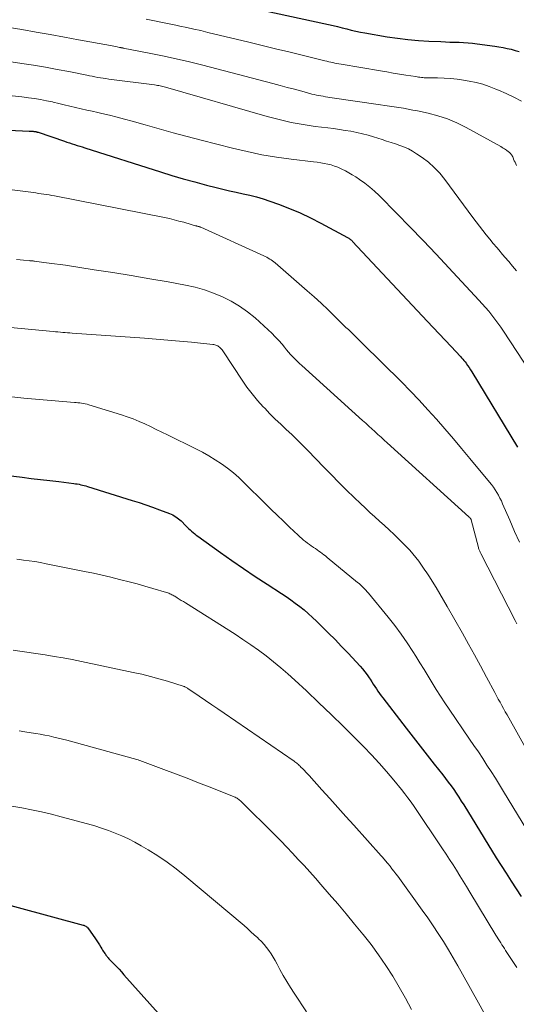
# Model space of a CAD drawing. Units: feet. Extents: x 2035000 to 2040032, y 545000 to 550000.
# Drawn here: x 2036017 to 2036082, y 546627 to 546756 of the extents above; entities that cross this region are included whole.
import ezdxf

# ---------------------------------------------------------------- set-up
doc = ezdxf.new("R2010")
doc.units = ezdxf.units.FT
doc.header["$LTSCALE"] = 100
doc.header["$MEASUREMENT"] = 0
doc.layers.add('CONTOUR INDEX', color=32, linetype='Continuous', lineweight=25)
doc.layers.add('CONTOUR INTERMEDIATE', color=40, linetype='Continuous', lineweight=15)

msp = doc.modelspace()

# ---------------------------------------------------------------- linework, layer by layer
at = {"layer": 'CONTOUR INDEX', "flags": 128}
for points, elevation in [([(2036043.58, 546758.65), (2036057.14, 546755.73), (2036057.74, 546755.6), (2036058.34, 546755.46), (2036058.93, 546755.31), (2036059.53, 546755.16), (2036060.12, 546755.01), (2036060.72, 546754.87), (2036061.32, 546754.75), (2036061.92, 546754.63), (2036064.83, 546754.14), (2036066.19, 546753.93), (2036067.56, 546753.76), (2036068.93, 546753.64), (2036070.31, 546753.56), (2036071.88, 546753.49), (2036072.48, 546753.46), (2036073.07, 546753.44), (2036073.67, 546753.42), (2036074.26, 546753.4), (2036074.86, 546753.37), (2036075.45, 546753.33), (2036076.04, 546753.27), (2036076.63, 546753.2), (2036078.95, 546752.89), (2036079.5, 546752.81), (2036080.04, 546752.71), (2036080.58, 546752.61), (2036081.11, 546752.49), (2036081.64, 546752.35), (2036082.16, 546752.19)], 860), ([(2036004.52, 546742.41), (2036017.88, 546741.76), (2036017.97, 546741.75), (2036018.06, 546741.75), (2036018.15, 546741.75), (2036018.24, 546741.74), (2036018.33, 546741.74), (2036018.41, 546741.73), (2036018.5, 546741.72), (2036018.59, 546741.71), (2036018.65, 546741.7), (2036018.7, 546741.69), (2036018.76, 546741.69), (2036018.81, 546741.67), (2036018.86, 546741.66), (2036018.92, 546741.65), (2036018.97, 546741.63), (2036019.02, 546741.61), (2036019.07, 546741.6), (2036022.52, 546740.43), (2036022.86, 546740.32), (2036023.19, 546740.21), (2036023.52, 546740.1), (2036023.86, 546740), (2036024.19, 546739.89), (2036024.53, 546739.79), (2036024.86, 546739.68), (2036025.2, 546739.58), (2036035.11, 546736.42), (2036036.61, 546735.96), (2036038.11, 546735.51), (2036039.62, 546735.09), (2036041.13, 546734.69), (2036042.4, 546734.37), (2036043.29, 546734.15), (2036044.17, 546733.94), (2036045.06, 546733.74), (2036045.95, 546733.55), (2036046.84, 546733.35), (2036047.72, 546733.12), (2036048.59, 546732.86), (2036049.45, 546732.57), (2036050.6, 546732.17), (2036052.02, 546731.63), (2036053.41, 546731.05), (2036054.78, 546730.4), (2036056.13, 546729.71), (2036059.63, 546727.82), (2036059.72, 546727.77), (2036059.81, 546727.71), (2036059.9, 546727.65), (2036059.99, 546727.58), (2036060.07, 546727.52), (2036060.15, 546727.44), (2036060.23, 546727.37), (2036060.3, 546727.29), (2036070.1, 546716.84), (2036070.87, 546716.01), (2036071.65, 546715.18), (2036072.43, 546714.35), (2036073.21, 546713.52), (2036074.44, 546712.21), (2036074.6, 546712.04), (2036074.76, 546711.86), (2036074.91, 546711.68), (2036075.06, 546711.49), (2036075.19, 546711.32), (2036075.39, 546711.04), (2036075.59, 546710.76), (2036075.78, 546710.47), (2036075.96, 546710.18), (2036081.93, 546700.3)], 880), ([(2036013.68, 546696.76), (2036016.98, 546696.37), (2036018.18, 546696.23), (2036019.39, 546696.09), (2036020.59, 546695.94), (2036021.8, 546695.8), (2036023.75, 546695.56), (2036023.98, 546695.53), (2036024.21, 546695.49), (2036024.44, 546695.45), (2036024.66, 546695.4), (2036024.89, 546695.35), (2036025.11, 546695.29), (2036025.33, 546695.23), (2036025.55, 546695.17), (2036031.41, 546693.34), (2036032.31, 546693.05), (2036033.2, 546692.75), (2036034.09, 546692.44), (2036034.97, 546692.11), (2036036.32, 546691.61), (2036036.52, 546691.52), (2036036.73, 546691.43), (2036036.92, 546691.32), (2036037.11, 546691.2), (2036037.3, 546691.07), (2036037.48, 546690.94), (2036037.65, 546690.79), (2036037.81, 546690.64), (2036038.43, 546690.02), (2036038.62, 546689.84), (2036038.81, 546689.65), (2036039, 546689.47), (2036039.2, 546689.29), (2036039.4, 546689.12), (2036039.6, 546688.95), (2036039.81, 546688.79), (2036040.02, 546688.63), (2036042.98, 546686.51), (2036044.49, 546685.44), (2036046.01, 546684.39), (2036047.55, 546683.36), (2036049.1, 546682.34), (2036050.98, 546681.13), (2036051.59, 546680.72), (2036052.2, 546680.31), (2036052.79, 546679.87), (2036053.37, 546679.43), (2036053.94, 546678.97), (2036054.5, 546678.49), (2036055.05, 546678), (2036055.58, 546677.5), (2036056.29, 546676.81), (2036057.16, 546675.95), (2036058.02, 546675.08), (2036058.87, 546674.2), (2036059.71, 546673.31), (2036061.28, 546671.61), (2036061.6, 546671.25), (2036061.92, 546670.87), (2036062.21, 546670.48), (2036062.49, 546670.08), (2036062.62, 546669.88), (2036062.82, 546669.57), (2036063.02, 546669.26), (2036063.22, 546668.95), (2036063.42, 546668.64), (2036063.62, 546668.33), (2036063.82, 546668.02), (2036064.04, 546667.73), (2036064.26, 546667.43), (2036067.32, 546663.47), (2036068.24, 546662.29), (2036069.16, 546661.11), (2036070.08, 546659.93), (2036071.01, 546658.76), (2036072.12, 546657.36), (2036072.49, 546656.88), (2036072.85, 546656.4), (2036073.21, 546655.92), (2036073.56, 546655.42), (2036073.9, 546654.93), (2036074.23, 546654.42), (2036074.56, 546653.92), (2036074.88, 546653.41), (2036079.15, 546646.49), (2036079.79, 546645.47), (2036080.43, 546644.44), (2036081.09, 546643.42), (2036081.74, 546642.41), (2036082.41, 546641.4)], 900), ([(2036011.9, 546641.2), (2036024.96, 546637.66), (2036025.05, 546637.63), (2036025.14, 546637.6), (2036025.22, 546637.56), (2036025.31, 546637.52), (2036025.38, 546637.47), (2036025.46, 546637.42), (2036025.52, 546637.35), (2036025.58, 546637.28), (2036026.58, 546635.86), (2036026.76, 546635.59), (2036026.94, 546635.32), (2036027.11, 546635.05), (2036027.28, 546634.77), (2036027.42, 546634.53), (2036027.52, 546634.38), (2036027.62, 546634.22), (2036027.72, 546634.07), (2036027.82, 546633.92), (2036027.89, 546633.82), (2036027.96, 546633.72), (2036028.04, 546633.62), (2036028.11, 546633.52), (2036028.19, 546633.43), (2036028.27, 546633.34), (2036028.36, 546633.25), (2036028.44, 546633.16), (2036028.52, 546633.07), (2036029.02, 546632.56), (2036029.35, 546632.21), (2036029.68, 546631.86), (2036030.01, 546631.51), (2036030.33, 546631.15), (2036034.84, 546626.06)], 920)]:
    msp.add_lwpolyline(points, dxfattribs=dict(at, elevation=elevation))
at = {"layer": 'CONTOUR INTERMEDIATE', "flags": 128}
for points, elevation in [([(2036014.18, 546755.54), (2036016.94, 546755.07), (2036018.81, 546754.75), (2036020.67, 546754.42), (2036022.53, 546754.08), (2036024.39, 546753.74), (2036028.56, 546752.97), (2036028.78, 546752.93), (2036028.99, 546752.89), (2036029.21, 546752.84), (2036029.42, 546752.8), (2036029.74, 546752.74), (2036029.8, 546752.73), (2036029.86, 546752.72), (2036029.92, 546752.71), (2036029.98, 546752.7), (2036030.04, 546752.69), (2036030.1, 546752.68), (2036030.16, 546752.67), (2036030.22, 546752.65), (2036033.64, 546751.99), (2036035.4, 546751.64), (2036037.16, 546751.25), (2036038.91, 546750.84), (2036040.66, 546750.4), (2036049.83, 546748), (2036050.79, 546747.74), (2036051.74, 546747.49), (2036052.7, 546747.24), (2036053.65, 546746.98), (2036054.98, 546746.62), (2036055.27, 546746.55), (2036055.56, 546746.48), (2036055.86, 546746.42), (2036056.15, 546746.37), (2036056.45, 546746.32), (2036056.75, 546746.27), (2036057.04, 546746.23), (2036057.34, 546746.18), (2036063.95, 546745.22), (2036064.55, 546745.13), (2036065.16, 546745.04), (2036065.77, 546744.94), (2036066.38, 546744.85), (2036066.99, 546744.75), (2036067.6, 546744.64), (2036068.2, 546744.52), (2036068.8, 546744.4), (2036070.22, 546744.09), (2036071.5, 546743.76), (2036072.76, 546743.35), (2036073.98, 546742.83), (2036075.18, 546742.24), (2036079.74, 546739.72), (2036079.9, 546739.63), (2036080.05, 546739.54), (2036080.2, 546739.44), (2036080.35, 546739.33), (2036080.48, 546739.24), (2036080.56, 546739.18), (2036080.65, 546739.12), (2036080.73, 546739.06), (2036080.82, 546739), (2036080.9, 546738.93), (2036080.98, 546738.87), (2036081.05, 546738.79), (2036081.11, 546738.71), (2036081.19, 546738.6), (2036081.24, 546738.5), (2036081.3, 546738.4), (2036081.34, 546738.3), (2036081.42, 546738.09), (2036081.51, 546737.88), (2036081.6, 546737.68), (2036081.7, 546737.47), (2036081.8, 546737.27)], 868), ([(2036033.22, 546756.42), (2036033.88, 546756.29), (2036034.53, 546756.17), (2036035.18, 546756.05), (2036035.83, 546755.92), (2036036.48, 546755.79), (2036037.13, 546755.65), (2036037.67, 546755.54), (2036038.59, 546755.34), (2036039.51, 546755.14), (2036040.42, 546754.93), (2036041.34, 546754.71), (2036046.7, 546753.41), (2036048.45, 546752.99), (2036050.2, 546752.56), (2036051.95, 546752.14), (2036053.7, 546751.71), (2036056.67, 546750.99), (2036056.94, 546750.93), (2036057.2, 546750.86), (2036057.46, 546750.8), (2036057.72, 546750.74), (2036057.99, 546750.68), (2036058.25, 546750.63), (2036058.52, 546750.58), (2036058.79, 546750.53), (2036063.95, 546749.65), (2036064.78, 546749.51), (2036065.62, 546749.37), (2036066.45, 546749.24), (2036067.29, 546749.1), (2036068.59, 546748.9), (2036068.78, 546748.87), (2036068.96, 546748.85), (2036069.14, 546748.82), (2036069.33, 546748.8), (2036069.51, 546748.78), (2036069.7, 546748.76), (2036069.89, 546748.75), (2036070.07, 546748.75), (2036071.42, 546748.73), (2036072.29, 546748.7), (2036073.14, 546748.65), (2036074, 546748.55), (2036074.85, 546748.43), (2036075.6, 546748.31), (2036076.49, 546748.13), (2036077.37, 546747.9), (2036078.23, 546747.61), (2036079.08, 546747.28), (2036079.44, 546747.13), (2036080.45, 546746.67), (2036081.45, 546746.19), (2036082.43, 546745.67)], 864), ([(2036011.88, 546751.41), (2036016.94, 546750.64), (2036018.48, 546750.4), (2036020.02, 546750.14), (2036021.56, 546749.85), (2036023.1, 546749.56), (2036025.45, 546749.09), (2036025.81, 546749.02), (2036026.17, 546748.95), (2036026.53, 546748.88), (2036026.89, 546748.81), (2036027.25, 546748.75), (2036027.61, 546748.69), (2036027.97, 546748.64), (2036028.33, 546748.59), (2036034.35, 546747.82), (2036034.53, 546747.79), (2036034.72, 546747.76), (2036034.9, 546747.73), (2036035.08, 546747.69), (2036035.25, 546747.65), (2036035.43, 546747.61), (2036035.61, 546747.56), (2036035.79, 546747.51), (2036049.12, 546743.66), (2036050.67, 546743.26), (2036052.23, 546742.9), (2036053.81, 546742.62), (2036055.4, 546742.38), (2036057.06, 546742.18), (2036057.82, 546742.08), (2036058.58, 546741.98), (2036059.34, 546741.86), (2036060.09, 546741.73), (2036060.84, 546741.58), (2036061.59, 546741.42), (2036062.33, 546741.22), (2036063.06, 546741), (2036064.18, 546740.65), (2036064.76, 546740.46), (2036065.35, 546740.27), (2036065.93, 546740.08), (2036066.52, 546739.88), (2036067.09, 546739.67), (2036067.64, 546739.42), (2036068.18, 546739.12), (2036068.7, 546738.8), (2036069.41, 546738.31), (2036070.24, 546737.67), (2036071.02, 546736.99), (2036071.73, 546736.24), (2036072.39, 546735.43), (2036076.08, 546730.43), (2036076.51, 546729.85), (2036076.94, 546729.28), (2036077.38, 546728.71), (2036077.83, 546728.14), (2036078.28, 546727.59), (2036078.74, 546727.03), (2036079.2, 546726.48), (2036079.68, 546725.94), (2036079.76, 546725.84), (2036080.28, 546725.25), (2036080.79, 546724.66), (2036081.29, 546724.05), (2036081.78, 546723.44)], 872), ([(2036015.68, 546746.39), (2036016.92, 546746.25), (2036017.81, 546746.13), (2036018.6, 546746.02), (2036019.39, 546745.89), (2036020.17, 546745.74), (2036020.95, 546745.58), (2036021.04, 546745.56), (2036021.77, 546745.39), (2036022.51, 546745.22), (2036023.24, 546745.05), (2036023.97, 546744.87), (2036024.71, 546744.7), (2036025.44, 546744.52), (2036026.17, 546744.36), (2036026.91, 546744.19), (2036027.43, 546744.07), (2036028.43, 546743.84), (2036029.42, 546743.6), (2036030.41, 546743.34), (2036031.4, 546743.07), (2036033.1, 546742.58), (2036034.94, 546742.06), (2036036.78, 546741.55), (2036038.62, 546741.06), (2036040.47, 546740.57), (2036044.58, 546739.51), (2036046.48, 546739.07), (2036048.39, 546738.67), (2036050.31, 546738.35), (2036052.24, 546738.09), (2036055.19, 546737.75), (2036055.65, 546737.68), (2036056.12, 546737.61), (2036056.58, 546737.53), (2036057.04, 546737.43), (2036057.5, 546737.32), (2036057.94, 546737.18), (2036058.38, 546737.01), (2036058.81, 546736.83), (2036058.9, 546736.78), (2036059.37, 546736.55), (2036059.83, 546736.3), (2036060.27, 546736.04), (2036060.71, 546735.76), (2036061.23, 546735.42), (2036061.91, 546734.94), (2036062.57, 546734.43), (2036063.19, 546733.88), (2036063.8, 546733.31), (2036066.1, 546730.97), (2036067.83, 546729.2), (2036069.55, 546727.42), (2036071.25, 546725.63), (2036072.94, 546723.82), (2036076.86, 546719.61), (2036077.3, 546719.12), (2036077.73, 546718.63), (2036078.15, 546718.13), (2036078.57, 546717.63), (2036078.97, 546717.11), (2036079.36, 546716.59), (2036079.73, 546716.06), (2036080.1, 546715.52), (2036087.92, 546703.59)], 876), ([(2036013.16, 546734.38), (2036018.45, 546733.69), (2036018.79, 546733.65), (2036019.14, 546733.6), (2036019.48, 546733.55), (2036019.83, 546733.5), (2036020.17, 546733.45), (2036020.52, 546733.39), (2036020.86, 546733.33), (2036021.2, 546733.26), (2036035.64, 546730.41), (2036036.28, 546730.28), (2036036.91, 546730.13), (2036037.54, 546729.97), (2036038.17, 546729.8), (2036039.14, 546729.51), (2036039.28, 546729.47), (2036039.42, 546729.44), (2036039.56, 546729.4), (2036039.69, 546729.36), (2036039.82, 546729.33), (2036039.9, 546729.31), (2036039.97, 546729.29), (2036040.04, 546729.27), (2036040.12, 546729.25), (2036040.19, 546729.23), (2036040.26, 546729.2), (2036040.34, 546729.18), (2036040.41, 546729.15), (2036048.67, 546725.4), (2036048.86, 546725.31), (2036049.06, 546725.21), (2036049.25, 546725.1), (2036049.44, 546724.99), (2036049.63, 546724.87), (2036049.81, 546724.75), (2036049.98, 546724.61), (2036050.15, 546724.47), (2036054.36, 546720.83), (2036055.28, 546720.01), (2036056.2, 546719.18), (2036057.1, 546718.33), (2036057.99, 546717.47), (2036059.13, 546716.33), (2036059.44, 546716.03), (2036059.75, 546715.73), (2036060.06, 546715.43), (2036060.37, 546715.12), (2036060.68, 546714.82), (2036061, 546714.52), (2036061.3, 546714.22), (2036061.61, 546713.91), (2036066.7, 546708.88), (2036067.88, 546707.68), (2036069.05, 546706.47), (2036070.19, 546705.23), (2036071.31, 546703.98), (2036072.42, 546702.7), (2036073.52, 546701.43), (2036074.6, 546700.14), (2036075.68, 546698.85), (2036078.26, 546695.75), (2036078.52, 546695.42), (2036078.77, 546695.08), (2036079, 546694.73), (2036079.22, 546694.38), (2036079.43, 546694.01), (2036079.62, 546693.63), (2036079.81, 546693.26), (2036079.98, 546692.87), (2036080.9, 546690.73), (2036081.53, 546689.28), (2036082.18, 546687.84)], 884), ([(2036016.26, 546724.93), (2036016.72, 546724.88), (2036017.17, 546724.84), (2036017.92, 546724.78), (2036018, 546724.77), (2036018.09, 546724.76), (2036018.17, 546724.75), (2036018.25, 546724.75), (2036018.34, 546724.74), (2036018.42, 546724.73), (2036018.5, 546724.72), (2036018.59, 546724.71), (2036019.83, 546724.55), (2036020.54, 546724.46), (2036021.24, 546724.36), (2036021.95, 546724.26), (2036022.65, 546724.16), (2036026.44, 546723.58), (2036028.86, 546723.21), (2036031.28, 546722.82), (2036033.7, 546722.4), (2036036.11, 546721.98), (2036038.41, 546721.56), (2036039.65, 546721.28), (2036040.88, 546720.95), (2036042.08, 546720.52), (2036043.27, 546720.04), (2036044.4, 546719.46), (2036045.49, 546718.81), (2036046.52, 546718.07), (2036047.51, 546717.26), (2036049.22, 546715.72), (2036049.7, 546715.27), (2036050.17, 546714.8), (2036050.62, 546714.31), (2036051.05, 546713.81), (2036051.37, 546713.42), (2036051.64, 546713.1), (2036051.91, 546712.79), (2036052.18, 546712.48), (2036052.46, 546712.17), (2036052.74, 546711.88), (2036053.03, 546711.58), (2036053.33, 546711.3), (2036053.63, 546711.02), (2036061.61, 546703.82), (2036062.02, 546703.46), (2036062.42, 546703.09), (2036062.82, 546702.72), (2036063.22, 546702.36), (2036063.62, 546701.99), (2036064.03, 546701.62), (2036064.43, 546701.25), (2036064.83, 546700.89), (2036075.56, 546691.18), (2036075.58, 546691.16), (2036075.59, 546691.15), (2036075.61, 546691.14), (2036075.63, 546691.12), (2036075.69, 546691.07), (2036075.7, 546691.06), (2036075.73, 546691.02), (2036075.74, 546691.01), (2036075.77, 546690.96), (2036075.8, 546690.91), (2036075.82, 546690.87), (2036075.84, 546690.82), (2036075.85, 546690.77), (2036076.81, 546687.16), (2036076.83, 546687.06), (2036076.87, 546686.96), (2036076.9, 546686.86), (2036076.94, 546686.76), (2036076.98, 546686.66), (2036077.02, 546686.57), (2036077.07, 546686.47), (2036077.12, 546686.37), (2036081.64, 546677.6), (2036081.86, 546677.17)], 888), ([(2036015.44, 546716), (2036021.06, 546715.47), (2036021.37, 546715.44), (2036021.68, 546715.42), (2036021.99, 546715.39), (2036022.3, 546715.36), (2036022.61, 546715.34), (2036022.92, 546715.32), (2036023.23, 546715.29), (2036023.55, 546715.27), (2036033.02, 546714.6), (2036034.56, 546714.49), (2036036.09, 546714.36), (2036037.63, 546714.22), (2036039.17, 546714.07), (2036041.96, 546713.79), (2036042.1, 546713.77), (2036042.24, 546713.74), (2036042.37, 546713.7), (2036042.5, 546713.65), (2036042.62, 546713.59), (2036042.74, 546713.52), (2036042.85, 546713.44), (2036042.95, 546713.34), (2036042.98, 546713.31), (2036043.09, 546713.19), (2036043.19, 546713.06), (2036043.29, 546712.93), (2036043.38, 546712.8), (2036045.81, 546709.11), (2036046.45, 546708.19), (2036047.13, 546707.3), (2036047.85, 546706.45), (2036048.6, 546705.61), (2036048.78, 546705.42), (2036049.47, 546704.71), (2036050.17, 546704.01), (2036050.88, 546703.32), (2036051.61, 546702.64), (2036052.33, 546701.96), (2036053.04, 546701.27), (2036053.75, 546700.57), (2036054.44, 546699.86), (2036056.54, 546697.7), (2036057.53, 546696.69), (2036058.52, 546695.69), (2036059.52, 546694.7), (2036060.53, 546693.71), (2036061.32, 546692.94), (2036061.94, 546692.35), (2036062.57, 546691.76), (2036063.21, 546691.18), (2036063.85, 546690.62), (2036064.49, 546690.05), (2036065.12, 546689.47), (2036065.74, 546688.87), (2036066.35, 546688.27), (2036067.37, 546687.25), (2036067.8, 546686.8), (2036068.21, 546686.34), (2036068.6, 546685.86), (2036068.97, 546685.36), (2036069.33, 546684.85), (2036069.69, 546684.34), (2036070.03, 546683.82), (2036070.37, 546683.3), (2036070.74, 546682.73), (2036071.25, 546681.91), (2036071.75, 546681.09), (2036072.24, 546680.26), (2036072.72, 546679.43), (2036074.71, 546675.93), (2036075.51, 546674.5), (2036076.31, 546673.07), (2036077.09, 546671.63), (2036077.86, 546670.18), (2036078.96, 546668.13), (2036079.18, 546667.71), (2036079.41, 546667.29), (2036079.64, 546666.88), (2036079.86, 546666.46), (2036080.1, 546666.05), (2036080.33, 546665.63), (2036080.56, 546665.22), (2036080.79, 546664.81), (2036083.12, 546660.67)], 892), ([(2036015.61, 546706.91), (2036017.18, 546706.76), (2036023.83, 546706.18), (2036024.07, 546706.16), (2036024.3, 546706.14), (2036024.53, 546706.11), (2036024.77, 546706.09), (2036025.02, 546706.05), (2036025.26, 546706), (2036025.49, 546705.95), (2036025.72, 546705.88), (2036029.99, 546704.56), (2036030.77, 546704.3), (2036031.55, 546704.02), (2036032.31, 546703.7), (2036033.06, 546703.37), (2036033.81, 546703.01), (2036034.56, 546702.65), (2036035.3, 546702.29), (2036036.04, 546701.93), (2036039.76, 546700.1), (2036040.62, 546699.66), (2036041.47, 546699.18), (2036042.3, 546698.67), (2036043.12, 546698.14), (2036043.91, 546697.57), (2036044.67, 546696.97), (2036045.4, 546696.33), (2036046.11, 546695.66), (2036048.86, 546692.93), (2036049.64, 546692.16), (2036050.43, 546691.38), (2036051.23, 546690.61), (2036052.02, 546689.85), (2036053.17, 546688.76), (2036053.4, 546688.54), (2036053.64, 546688.33), (2036053.88, 546688.13), (2036054.13, 546687.94), (2036054.39, 546687.75), (2036054.64, 546687.56), (2036054.89, 546687.39), (2036055.14, 546687.21), (2036055.2, 546687.17), (2036055.43, 546687.02), (2036055.65, 546686.86), (2036055.88, 546686.7), (2036056.1, 546686.54), (2036056.32, 546686.38), (2036056.54, 546686.22), (2036056.75, 546686.05), (2036056.97, 546685.87), (2036060.96, 546682.59), (2036061.15, 546682.43), (2036061.34, 546682.27), (2036061.52, 546682.1), (2036061.7, 546681.92), (2036061.87, 546681.74), (2036062.04, 546681.56), (2036062.21, 546681.37), (2036062.37, 546681.18), (2036064.97, 546678.02), (2036065.83, 546676.93), (2036066.66, 546675.82), (2036067.45, 546674.68), (2036068.21, 546673.52), (2036068.59, 546672.92), (2036069.13, 546672.04), (2036069.67, 546671.17), (2036070.2, 546670.29), (2036070.73, 546669.41), (2036071.27, 546668.53), (2036071.81, 546667.66), (2036072.38, 546666.8), (2036072.95, 546665.95), (2036075.64, 546662.05), (2036076.22, 546661.2), (2036076.8, 546660.35), (2036077.36, 546659.5), (2036077.92, 546658.64), (2036078.47, 546657.77), (2036079.02, 546656.9), (2036079.56, 546656.03), (2036080.1, 546655.16), (2036083.17, 546650.14)], 896), ([(2036016.27, 546685.62), (2036016.89, 546685.55), (2036017.15, 546685.52), (2036017.9, 546685.42), (2036018.65, 546685.31), (2036019.39, 546685.18), (2036020.14, 546685.04), (2036025.17, 546684.02), (2036026.32, 546683.78), (2036027.47, 546683.53), (2036028.62, 546683.26), (2036029.76, 546682.98), (2036029.94, 546682.93), (2036030.99, 546682.66), (2036032.04, 546682.38), (2036033.08, 546682.09), (2036034.12, 546681.79), (2036035.91, 546681.26), (2036036.06, 546681.21), (2036036.2, 546681.16), (2036036.33, 546681.1), (2036036.47, 546681.04), (2036036.6, 546680.97), (2036036.74, 546680.91), (2036036.87, 546680.83), (2036036.99, 546680.76), (2036037.29, 546680.57), (2036037.57, 546680.4), (2036037.84, 546680.23), (2036038.12, 546680.06), (2036038.39, 546679.89), (2036044.89, 546675.79), (2036045.93, 546675.11), (2036046.96, 546674.42), (2036047.96, 546673.69), (2036048.96, 546672.95), (2036049.93, 546672.19), (2036050.89, 546671.4), (2036051.82, 546670.59), (2036052.74, 546669.76), (2036054.26, 546668.35), (2036055.89, 546666.81), (2036057.5, 546665.27), (2036059.1, 546663.7), (2036060.69, 546662.12), (2036061.76, 546661.04), (2036062.78, 546659.97), (2036063.79, 546658.89), (2036064.76, 546657.77), (2036065.71, 546656.64), (2036066.71, 546655.43), (2036067.14, 546654.88), (2036067.56, 546654.33), (2036067.97, 546653.76), (2036068.37, 546653.19), (2036072.11, 546647.64), (2036072.58, 546646.95), (2036073.03, 546646.25), (2036073.48, 546645.55), (2036073.92, 546644.84), (2036074.36, 546644.13), (2036074.8, 546643.42), (2036075.23, 546642.71), (2036075.66, 546641.99), (2036079.09, 546636.34), (2036079.24, 546636.09), (2036079.4, 546635.84), (2036079.56, 546635.58), (2036079.72, 546635.33), (2036079.88, 546635.08), (2036080.04, 546634.83), (2036080.21, 546634.58), (2036080.37, 546634.33), (2036081.24, 546632.99), (2036081.84, 546632.08)], 904), ([(2036015.79, 546673.68), (2036016.69, 546673.56), (2036017.58, 546673.44), (2036018.48, 546673.31), (2036019.37, 546673.18), (2036019.98, 546673.08), (2036021.17, 546672.89), (2036022.36, 546672.68), (2036023.55, 546672.46), (2036024.74, 546672.22), (2036031.53, 546670.79), (2036032.66, 546670.54), (2036033.79, 546670.26), (2036034.91, 546669.95), (2036036.03, 546669.62), (2036038.08, 546668.98), (2036038.17, 546668.95), (2036038.25, 546668.92), (2036038.33, 546668.88), (2036038.41, 546668.84), (2036038.49, 546668.8), (2036038.56, 546668.76), (2036038.64, 546668.71), (2036038.71, 546668.66), (2036040.2, 546667.66), (2036041.01, 546667.1), (2036041.83, 546666.55), (2036042.64, 546665.99), (2036043.45, 546665.43), (2036052.63, 546659.14), (2036052.75, 546659.05), (2036052.87, 546658.97), (2036052.98, 546658.88), (2036053.1, 546658.78), (2036053.21, 546658.69), (2036053.32, 546658.59), (2036053.43, 546658.49), (2036053.53, 546658.38), (2036053.76, 546658.15), (2036053.98, 546657.93), (2036054.19, 546657.71), (2036054.4, 546657.48), (2036054.61, 546657.25), (2036056.29, 546655.39), (2036057.34, 546654.23), (2036058.38, 546653.07), (2036059.43, 546651.9), (2036060.47, 546650.74), (2036064.04, 546646.75), (2036064.15, 546646.63), (2036064.26, 546646.5), (2036064.37, 546646.38), (2036064.48, 546646.25), (2036064.59, 546646.13), (2036064.7, 546646), (2036064.8, 546645.87), (2036064.91, 546645.75), (2036065.22, 546645.37), (2036065.47, 546645.05), (2036065.73, 546644.72), (2036065.97, 546644.39), (2036066.22, 546644.06), (2036069.44, 546639.6), (2036070.15, 546638.59), (2036070.86, 546637.57), (2036071.54, 546636.53), (2036072.21, 546635.49), (2036072.86, 546634.43), (2036073.5, 546633.37), (2036074.12, 546632.29), (2036074.73, 546631.21), (2036076.81, 546627.47), (2036077.51, 546626.19)], 908), ([(2036016.59, 546663.11), (2036017.33, 546663), (2036018.18, 546662.87), (2036018.77, 546662.78), (2036019.36, 546662.68), (2036019.95, 546662.57), (2036020.54, 546662.45), (2036021.12, 546662.31), (2036021.7, 546662.18), (2036022.28, 546662.03), (2036022.86, 546661.88), (2036031.53, 546659.5), (2036031.69, 546659.46), (2036031.86, 546659.41), (2036032.02, 546659.36), (2036032.19, 546659.31), (2036032.28, 546659.28), (2036032.4, 546659.24), (2036032.52, 546659.2), (2036032.63, 546659.16), (2036032.74, 546659.12), (2036035.56, 546658.07), (2036037.08, 546657.49), (2036038.6, 546656.91), (2036040.11, 546656.32), (2036041.62, 546655.73), (2036044.77, 546654.47), (2036044.9, 546654.41), (2036045.03, 546654.35), (2036045.15, 546654.28), (2036045.27, 546654.2), (2036045.38, 546654.12), (2036045.49, 546654.03), (2036045.6, 546653.94), (2036045.7, 546653.84), (2036050.11, 546649.47), (2036050.89, 546648.68), (2036051.67, 546647.89), (2036052.43, 546647.08), (2036053.19, 546646.27), (2036053.95, 546645.45), (2036054.69, 546644.63), (2036055.43, 546643.8), (2036056.16, 546642.96), (2036057.24, 546641.72), (2036058.35, 546640.42), (2036059.46, 546639.11), (2036060.56, 546637.79), (2036061.65, 546636.47), (2036061.7, 546636.41), (2036062.73, 546635.09), (2036063.72, 546633.75), (2036064.67, 546632.36), (2036065.58, 546630.96), (2036066.43, 546629.52), (2036067.25, 546628.06), (2036068.02, 546626.57)], 912), ([(2036015.61, 546653.23), (2036016.92, 546653.01), (2036018.22, 546652.77), (2036019.52, 546652.5), (2036020.81, 546652.19), (2036022.1, 546651.86), (2036025.57, 546650.91), (2036026.49, 546650.65), (2036027.39, 546650.36), (2036028.29, 546650.05), (2036029.18, 546649.71), (2036030.06, 546649.35), (2036030.93, 546648.95), (2036031.77, 546648.51), (2036032.6, 546648.05), (2036033.51, 546647.51), (2036034.76, 546646.72), (2036035.98, 546645.9), (2036037.17, 546645.01), (2036038.32, 546644.09), (2036046.07, 546637.58), (2036046.53, 546637.19), (2036046.98, 546636.79), (2036047.42, 546636.39), (2036047.86, 546635.98), (2036047.98, 546635.86), (2036048.34, 546635.49), (2036048.69, 546635.11), (2036049.01, 546634.71), (2036049.32, 546634.3), (2036049.61, 546633.87), (2036049.89, 546633.44), (2036050.15, 546633), (2036050.4, 546632.55), (2036050.77, 546631.85), (2036051.21, 546631.05), (2036051.67, 546630.26), (2036052.15, 546629.48), (2036052.64, 546628.72), (2036054.28, 546626.28)], 916)]:
    msp.add_lwpolyline(points, dxfattribs=dict(at, elevation=elevation))

doc.saveas('drawing.dxf')
